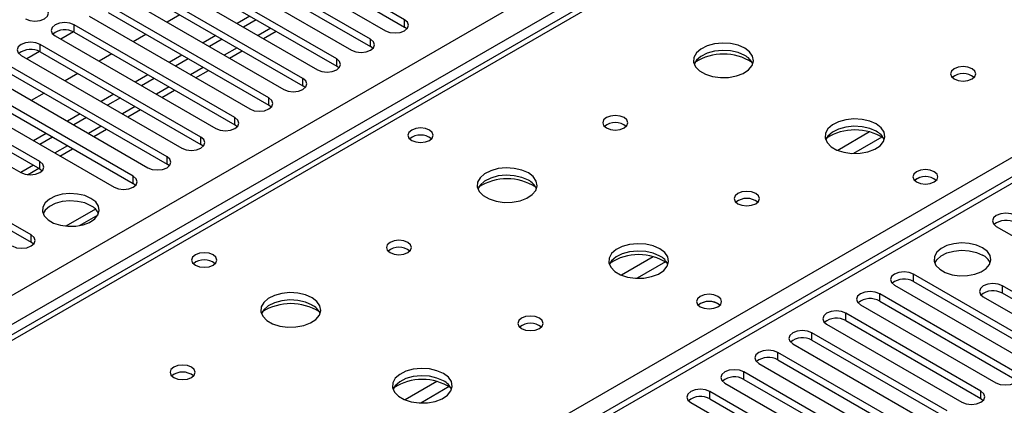
# Model space of a CAD drawing. Units: millimetres. Extents: x 4 to 10294, y 11 to 14564.
# Drawn here: x 4971 to 5135, y 2846 to 2911 of the extents above; entities that cross this region are included whole.
import ezdxf

# ---------------------------------------------------------------- set-up
doc = ezdxf.new("R2010")
doc.units = ezdxf.units.MM
doc.header["$LTSCALE"] = 49

msp = doc.modelspace()

# ---------------------------------------------------------------- linework, layer by layer
at = {"color": 8, "linetype": 'Continuous', "lineweight": 25}
for p, q in [((4291.916, 2473.503), (5512.383, 3178.064)), ((5514.504, 3174.389), (4294.038, 2469.829)), ((5579.911, 3139.488), (5004.682, 2807.415)), ((5266.133, 3028.354), (4548.419, 2614.027)), ((5000.97, 2809.558), (5323.055, 2995.494)), ((5035.244, 2909.557), (5035.244, 2910.781)), ((4980.178, 2908.689), (4980.178, 2909.914)), ((5012.971, 2909.352), (5010.85, 2908.128)), ((5029.588, 2906.291), (5029.588, 2907.516)), ((4974.522, 2905.424), (4974.522, 2906.648)), ((5007.314, 2906.087), (5005.193, 2904.862)), ((5023.931, 2903.025), (5023.931, 2904.25)), ((5001.657, 2902.821), (4999.536, 2901.597)), ((5018.274, 2899.76), (5018.274, 2900.985)), ((4996, 2899.556), (4993.879, 2898.331)), ((5012.617, 2896.494), (5012.617, 2897.719)), ((4990.343, 2896.29), (4988.222, 2895.065)), ((5006.96, 2893.229), (5006.96, 2894.453)), ((4984.687, 2893.024), (4982.565, 2891.8)), ((5112.769, 2892.053), (5107.445, 2888.98)), ((5001.303, 2889.963), (5001.303, 2891.188)), ((5114.809, 2891.19), (5110.075, 2888.457)), ((4979.03, 2889.759), (4976.909, 2888.534)), ((4974.433, 2885.881), (4974.433, 2887.106)), ((4995.646, 2886.697), (4995.646, 2887.922)), ((4973.373, 2886.493), (4971.252, 2885.268)), ((4989.99, 2883.432), (4989.99, 2884.656)), ((4973.019, 2873.635), (4973.019, 2874.86)), ((5076.706, 2871.235), (5071.382, 2868.162)), ((5078.747, 2870.372), (5074.013, 2867.639)), ((5120.097, 2867.103), (5120.097, 2868.328)), ((5134.894, 2865.134), (5134.894, 2866.359)), ((5114.44, 2863.838), (5114.44, 2865.063)), ((5108.783, 2860.572), (5108.783, 2861.797)), ((5103.127, 2857.307), (5103.127, 2858.531)), ((5097.47, 2854.041), (5097.47, 2855.266)), ((5091.813, 2850.775), (5091.813, 2852)), ((5040.644, 2850.417), (5035.32, 2847.343)), ((5042.684, 2849.553), (5037.951, 2846.821)), ((5086.156, 2847.51), (5086.156, 2848.734)), ((5131.322, 2847.561), (5131.322, 2848.786))]:
    msp.add_line(p, q, dxfattribs=at)
at = {"color": 7, "linetype": 'Continuous', "lineweight": 25}
for p, q in [((5578.411, 3139.637), (5003.803, 2807.922)), ((5264.758, 3028.491), (4547.044, 2614.163)), ((5035.244, 2910.781), (5008.463, 2926.242)), ((5008.463, 2925.017), (5035.244, 2909.557)), ((5005.281, 2924.405), (5032.062, 2908.945)), ((5029.588, 2907.516), (5002.806, 2922.977)), ((5002.806, 2921.752), (5029.588, 2906.291)), ((4999.624, 2921.14), (5026.406, 2905.679)), ((5023.931, 2904.25), (4997.149, 2919.711)), ((4997.149, 2918.486), (5023.931, 2903.025)), ((4993.967, 2917.874), (5020.749, 2902.413)), ((5018.274, 2900.985), (4991.492, 2916.445)), ((4991.492, 2915.221), (5018.274, 2899.76)), ((4988.31, 2914.608), (5015.092, 2899.148)), ((5012.617, 2897.719), (4985.835, 2913.18)), ((4985.835, 2911.955), (5012.617, 2896.494)), ((4982.653, 2911.343), (5009.435, 2895.882)), ((4997.768, 2911.597), (4995.647, 2910.373)), ((5009.435, 2911.394), (5007.314, 2910.169)), ((5010.496, 2910.781), (5008.374, 2909.557)), ((4980.073, 2908.746), (4977.955, 2907.524)), ((4980.073, 2908.746), (4977.955, 2907.524)), ((5006.96, 2894.453), (4980.178, 2909.914)), ((4980.178, 2908.689), (5006.96, 2893.229)), ((5011.729, 2907.621), (5013.85, 2908.845)), ((5035.638, 2909.251), (5035.244, 2909.557)), ((4976.996, 2908.077), (5003.778, 2892.616)), ((4992.111, 2908.332), (4989.99, 2907.107)), ((5003.778, 2908.128), (5001.657, 2906.904)), ((5004.839, 2907.516), (5002.718, 2906.291)), ((4974.416, 2905.481), (4972.298, 2904.258)), ((4974.416, 2905.481), (4972.298, 2904.258)), ((5001.303, 2891.188), (4974.522, 2906.648)), ((4974.522, 2905.424), (5001.303, 2889.963)), ((5006.072, 2904.355), (5008.193, 2905.579)), ((5029.981, 2905.985), (5029.588, 2906.291)), ((4971.34, 2904.812), (4998.121, 2889.351)), ((4986.455, 2905.066), (4984.333, 2903.842)), ((4998.121, 2904.862), (4996, 2903.638)), ((4999.182, 2904.25), (4997.061, 2903.026)), ((4995.646, 2887.922), (4968.865, 2903.383)), ((4968.865, 2902.158), (4995.646, 2886.697)), ((4980.798, 2901.801), (4978.676, 2900.576)), ((5000.415, 2901.089), (5002.536, 2902.314)), ((5024.324, 2902.719), (5023.931, 2903.025)), ((4965.683, 2901.546), (4992.464, 2886.085)), ((4992.464, 2901.597), (4990.343, 2900.372)), ((4993.525, 2900.984), (4991.404, 2899.76)), ((4989.99, 2884.656), (4963.208, 2900.117)), ((4963.208, 2898.892), (4989.99, 2883.432)), ((4975.141, 2898.535), (4973.02, 2897.31)), ((4994.758, 2897.824), (4996.879, 2899.048)), ((5018.667, 2899.454), (5018.274, 2899.76)), ((4960.026, 2898.28), (4986.808, 2882.82)), ((4986.807, 2898.331), (4984.686, 2897.107)), ((4987.868, 2897.719), (4985.747, 2896.494)), ((4974.433, 2887.106), (4957.551, 2896.852)), ((4957.551, 2895.627), (4974.433, 2885.881)), ((4989.101, 2894.558), (4991.222, 2895.782)), ((5013.01, 2896.188), (5012.617, 2896.494)), ((4954.369, 2895.015), (4971.251, 2885.269)), ((4981.151, 2895.066), (4979.029, 2893.841)), ((4982.211, 2894.453), (4980.09, 2893.229)), ((4983.444, 2891.292), (4985.565, 2892.517)), ((5007.353, 2892.922), (5006.96, 2893.229)), ((4973.019, 2874.86), (4946.237, 2890.32)), ((4975.494, 2891.8), (4973.373, 2890.575)), ((4976.554, 2891.188), (4974.433, 2889.963)), ((4946.237, 2889.095), (4973.019, 2873.635)), ((4977.788, 2888.027), (4979.909, 2889.251)), ((5001.696, 2889.657), (5001.303, 2889.963)), ((4972.396, 2884.914), (4974.252, 2885.986)), ((4974.433, 2885.881), (4974.826, 2885.575)), ((4996.04, 2886.391), (4995.646, 2886.697)), ((4990.383, 2883.126), (4989.99, 2883.432)), ((4983.716, 2879.191), (4978.769, 2876.335)), ((4981.032, 2876.417), (4984.146, 2878.214)), ((5133.886, 2876.288), (5156.425, 2863.277)), ((4973.412, 2873.329), (4973.019, 2873.635)), ((5142.636, 2855.317), (5120.097, 2868.328)), ((5116.915, 2866.491), (5139.454, 2853.48)), ((5120.097, 2867.103), (5142.636, 2854.092)), ((5148.329, 2858.603), (5134.894, 2866.359)), ((5136.979, 2852.051), (5114.44, 2865.063)), ((5131.712, 2864.522), (5145.147, 2856.766)), ((5148.329, 2857.378), (5134.894, 2865.134)), ((5111.258, 2863.226), (5133.797, 2850.214)), ((5114.44, 2863.838), (5136.979, 2850.826)), ((5131.322, 2848.786), (5108.783, 2861.797)), ((5105.601, 2859.96), (5128.14, 2846.949)), ((5108.783, 2860.572), (5131.322, 2847.561)), ((5125.666, 2845.52), (5103.127, 2858.531)), ((5099.945, 2856.694), (5122.484, 2843.683)), ((5103.127, 2857.307), (5125.666, 2844.295)), ((5120.009, 2842.254), (5097.47, 2855.266)), ((5094.288, 2853.429), (5116.827, 2840.417)), ((5097.47, 2854.041), (5120.009, 2841.029)), ((5114.352, 2838.989), (5091.813, 2852)), ((5088.631, 2850.163), (5111.17, 2837.152)), ((5091.813, 2850.775), (5114.352, 2837.764)), ((5108.695, 2835.723), (5086.156, 2848.734)), ((5082.974, 2846.898), (5105.513, 2833.886)), ((5086.156, 2847.51), (5108.695, 2834.498)), ((5131.322, 2847.561), (5131.716, 2847.255))]:
    msp.add_line(p, q, dxfattribs=at)
at = {"color": 7, "linetype": 'Continuous', "lineweight": 25, "flags": 128}
for points in [[(4972.047, 2910.935), (4972.777, 2910.653), (4973.638, 2910.554), (4974.499, 2910.653), (4975.229, 2910.935), (4975.716, 2911.356), (4975.888, 2911.853), (4975.716, 2912.35), (4975.229, 2912.772)], [(4980.178, 2909.914), (4979.448, 2910.196), (4978.587, 2910.295), (4977.726, 2910.196), (4976.996, 2909.914), (4976.509, 2909.493), (4976.337, 2908.996), (4976.509, 2908.499), (4976.996, 2908.077)], [(5032.062, 2908.945), (5032.792, 2908.663), (5033.653, 2908.564), (5034.514, 2908.663), (5035.244, 2908.945), (5035.732, 2909.366), (5035.903, 2909.863), (5035.732, 2910.36), (5035.244, 2910.781)], [(4974.522, 2906.648), (4973.792, 2906.93), (4972.931, 2907.029), (4972.07, 2906.93), (4971.34, 2906.648), (4970.852, 2906.227), (4970.681, 2905.73), (4970.852, 2905.233), (4971.34, 2904.812)], [(5026.406, 2905.679), (5027.135, 2905.397), (5027.996, 2905.299), (5028.858, 2905.397), (5029.587, 2905.679), (5030.075, 2906.1), (5030.246, 2906.597), (5030.075, 2907.094), (5029.588, 2907.516)], [(5091.938, 2906.036), (5090.852, 2906.511), (5089.586, 2906.799), (5088.231, 2906.879), (5086.889, 2906.746), (5085.66, 2906.408), (5084.633, 2905.892), (5083.887, 2905.234), (5083.475, 2904.485), (5083.428, 2903.7), (5083.751, 2902.936), (5084.418, 2902.251), (5085.381, 2901.695), (5086.568, 2901.31), (5087.891, 2901.123), (5089.252, 2901.15), (5090.549, 2901.388), (5091.688, 2901.819), (5092.583, 2902.412), (5093.168, 2903.122), (5093.399, 2903.896), (5093.26, 2904.678), (5092.76, 2905.409), (5091.938, 2906.036)], [(5091.938, 2904.811), (5090.852, 2905.286), (5089.586, 2905.574), (5088.231, 2905.655), (5086.889, 2905.521), (5085.66, 2905.183), (5084.633, 2904.667), (5083.887, 2904.01), (5083.516, 2903.382)], [(5020.749, 2902.413), (5021.479, 2902.132), (5022.34, 2902.033), (5023.201, 2902.132), (5023.931, 2902.413), (5024.418, 2902.835), (5024.59, 2903.332), (5024.418, 2903.829), (5023.931, 2904.25)], [(5129.838, 2902.607), (5129.157, 2902.87), (5128.353, 2902.962), (5127.55, 2902.87), (5126.869, 2902.607), (5126.413, 2902.214), (5126.253, 2901.75), (5126.413, 2901.286), (5126.869, 2900.892), (5127.55, 2900.63), (5128.354, 2900.537), (5129.157, 2900.63), (5129.838, 2900.892), (5130.294, 2901.286), (5130.453, 2901.75), (5130.294, 2902.214), (5129.838, 2902.607)], [(5015.092, 2899.148), (5015.822, 2898.866), (5016.683, 2898.767), (5017.544, 2898.866), (5018.274, 2899.148), (5018.761, 2899.569), (5018.933, 2900.066), (5018.762, 2900.563), (5018.274, 2900.985)], [(5009.435, 2895.882), (5010.165, 2895.601), (5011.026, 2895.502), (5011.887, 2895.601), (5012.617, 2895.882), (5013.105, 2896.303), (5013.276, 2896.801), (5013.105, 2897.298), (5012.617, 2897.719)], [(5003.778, 2892.616), (5004.508, 2892.335), (5005.369, 2892.236), (5006.23, 2892.335), (5006.96, 2892.616), (5007.448, 2893.038), (5007.619, 2893.535), (5007.448, 2894.032), (5006.96, 2894.453)], [(5071.856, 2894.443), (5071.174, 2894.706), (5070.371, 2894.798), (5069.567, 2894.706), (5068.886, 2894.443), (5068.431, 2894.049), (5068.271, 2893.586), (5068.431, 2893.122), (5068.886, 2892.728), (5069.567, 2892.465), (5070.371, 2892.373), (5071.174, 2892.466), (5071.856, 2892.728), (5072.311, 2893.122), (5072.471, 2893.585), (5072.311, 2894.049), (5071.856, 2894.443)], [(5113.858, 2893.381), (5112.773, 2893.856), (5111.506, 2894.145), (5110.152, 2894.225), (5108.81, 2894.092), (5107.58, 2893.754), (5106.554, 2893.237), (5105.807, 2892.58), (5105.395, 2891.831), (5105.348, 2891.045), (5105.671, 2890.281), (5106.338, 2889.596), (5107.301, 2889.04), (5108.488, 2888.655), (5109.811, 2888.469), (5111.172, 2888.496), (5112.47, 2888.734), (5113.608, 2889.165), (5114.503, 2889.757), (5115.088, 2890.467), (5115.319, 2891.242), (5115.18, 2892.024), (5114.681, 2892.755), (5113.858, 2893.381)], [(5039.399, 2892.361), (5038.718, 2892.624), (5037.914, 2892.716), (5037.11, 2892.624), (5036.429, 2892.361), (5035.974, 2891.968), (5035.814, 2891.504), (5035.974, 2891.04), (5036.429, 2890.647), (5037.11, 2890.384), (5037.914, 2890.292), (5038.718, 2890.384), (5039.399, 2890.647), (5039.854, 2891.04), (5040.014, 2891.504), (5039.854, 2891.968), (5039.399, 2892.361)], [(5113.858, 2892.157), (5112.773, 2892.632), (5111.506, 2892.92), (5110.152, 2893), (5108.81, 2892.867), (5107.58, 2892.529), (5106.554, 2892.013), (5105.807, 2891.355), (5105.436, 2890.728)], [(4998.121, 2889.351), (4998.851, 2889.069), (4999.712, 2888.97), (5000.573, 2889.069), (5001.303, 2889.351), (5001.791, 2889.772), (5001.962, 2890.269), (5001.791, 2890.766), (5001.303, 2891.188)], [(4971.251, 2885.269), (4971.981, 2884.987), (4972.842, 2884.888), (4973.703, 2884.987), (4974.433, 2885.269), (4974.921, 2885.69), (4975.092, 2886.187), (4974.921, 2886.684), (4974.433, 2887.106)], [(4992.464, 2886.085), (4993.194, 2885.804), (4994.055, 2885.705), (4994.916, 2885.804), (4995.646, 2886.085), (4996.134, 2886.507), (4996.305, 2887.004), (4996.134, 2887.501), (4995.646, 2887.922)], [(5055.875, 2885.217), (5054.79, 2885.692), (5053.523, 2885.981), (5052.169, 2886.061), (5050.827, 2885.928), (5049.597, 2885.59), (5048.571, 2885.073), (5047.824, 2884.416), (5047.412, 2883.667), (5047.366, 2882.881), (5047.688, 2882.117), (5048.355, 2881.432), (5049.318, 2880.876), (5050.505, 2880.491), (5051.828, 2880.305), (5053.189, 2880.332), (5054.487, 2880.57), (5055.625, 2881.001), (5056.52, 2881.593), (5057.105, 2882.303), (5057.337, 2883.078), (5057.197, 2883.86), (5056.698, 2884.591), (5055.875, 2885.217)], [(5123.545, 2885.422), (5122.863, 2885.685), (5122.06, 2885.777), (5121.256, 2885.685), (5120.575, 2885.422), (5120.119, 2885.028), (5119.96, 2884.565), (5120.119, 2884.101), (5120.575, 2883.707), (5121.256, 2883.444), (5122.06, 2883.352), (5122.863, 2883.445), (5123.545, 2883.707), (5124, 2884.101), (5124.16, 2884.565), (5124, 2885.028), (5123.545, 2885.422)], [(4986.808, 2882.82), (4987.538, 2882.538), (4988.399, 2882.439), (4989.26, 2882.538), (4989.989, 2882.82), (4990.477, 2883.241), (4990.648, 2883.738), (4990.477, 2884.235), (4989.99, 2884.656)], [(5055.875, 2883.993), (5054.79, 2884.467), (5053.523, 2884.756), (5052.169, 2884.836), (5050.827, 2884.703), (5049.597, 2884.365), (5048.571, 2883.848), (5047.824, 2883.191), (5047.453, 2882.564)], [(5093.776, 2881.788), (5093.095, 2882.051), (5092.291, 2882.143), (5091.487, 2882.051), (5090.806, 2881.788), (5090.351, 2881.395), (5090.191, 2880.931), (5090.351, 2880.467), (5090.806, 2880.074), (5091.487, 2879.811), (5092.291, 2879.719), (5093.095, 2879.811), (5093.776, 2880.074), (5094.231, 2880.467), (5094.391, 2880.931), (5094.231, 2881.395), (5093.776, 2881.788)], [(4982.972, 2880.973), (4981.941, 2881.424), (4980.738, 2881.698), (4979.451, 2881.774), (4978.176, 2881.647), (4977.008, 2881.327), (4976.033, 2880.836), (4975.323, 2880.211), (4974.932, 2879.5), (4974.888, 2878.753), (4975.194, 2878.028), (4975.828, 2877.377), (4976.743, 2876.849), (4977.87, 2876.483), (4979.127, 2876.306), (4980.42, 2876.331), (4981.653, 2876.557), (4982.735, 2876.967), (4983.585, 2877.53), (4984.14, 2878.204), (4984.36, 2878.94), (4984.228, 2879.683), (4983.753, 2880.378), (4982.972, 2880.973)], [(4982.972, 2879.748), (4981.941, 2880.199), (4980.738, 2880.473), (4979.451, 2880.549), (4978.176, 2880.422), (4977.008, 2880.102), (4976.033, 2879.611), (4975.323, 2878.986), (4974.983, 2878.421)], [(5137.068, 2878.125), (5136.338, 2878.407), (5135.477, 2878.506), (5134.616, 2878.407), (5133.886, 2878.125), (5133.398, 2877.704), (5133.227, 2877.207), (5133.398, 2876.71), (5133.886, 2876.288)], [(4969.837, 2873.023), (4970.567, 2872.741), (4971.428, 2872.642), (4972.289, 2872.741), (4973.019, 2873.023), (4973.507, 2873.444), (4973.678, 2873.941), (4973.507, 2874.438), (4973.019, 2874.86)], [(5035.793, 2873.624), (5035.112, 2873.887), (5034.308, 2873.979), (5033.505, 2873.887), (5032.823, 2873.624), (5032.368, 2873.231), (5032.208, 2872.767), (5032.368, 2872.303), (5032.823, 2871.91), (5033.505, 2871.647), (5034.308, 2871.555), (5035.112, 2871.647), (5035.793, 2871.91), (5036.248, 2872.303), (5036.408, 2872.767), (5036.248, 2873.231), (5035.793, 2873.624)], [(5077.795, 2872.563), (5076.71, 2873.038), (5075.444, 2873.326), (5074.089, 2873.407), (5072.747, 2873.273), (5071.518, 2872.936), (5070.491, 2872.419), (5069.744, 2871.762), (5069.333, 2871.012), (5069.286, 2870.227), (5069.608, 2869.463), (5070.276, 2868.778), (5071.239, 2868.222), (5072.426, 2867.837), (5073.748, 2867.651), (5075.109, 2867.678), (5076.407, 2867.915), (5077.546, 2868.346), (5078.441, 2868.939), (5079.026, 2869.649), (5079.257, 2870.423), (5079.118, 2871.205), (5078.618, 2871.937), (5077.795, 2872.563)], [(5131.606, 2872.727), (5130.575, 2873.178), (5129.371, 2873.452), (5128.085, 2873.528), (5126.81, 2873.402), (5125.642, 2873.081), (5124.667, 2872.59), (5123.957, 2871.966), (5123.566, 2871.254), (5123.522, 2870.507), (5123.828, 2869.782), (5124.462, 2869.131), (5125.377, 2868.603), (5126.504, 2868.237), (5127.761, 2868.06), (5129.054, 2868.086), (5130.287, 2868.312), (5131.369, 2868.721), (5132.219, 2869.284), (5132.774, 2869.958), (5132.994, 2870.694), (5132.862, 2871.437), (5132.387, 2872.132), (5131.606, 2872.727)], [(5123.617, 2870.176), (5123.957, 2870.741), (5124.667, 2871.365), (5125.642, 2871.856), (5126.81, 2872.177), (5128.085, 2872.304), (5129.371, 2872.227), (5130.575, 2871.953), (5131.606, 2871.502)], [(5003.336, 2871.543), (5002.655, 2871.806), (5001.851, 2871.898), (5001.048, 2871.806), (5000.367, 2871.543), (4999.911, 2871.15), (4999.751, 2870.686), (4999.911, 2870.222), (5000.367, 2869.828), (5001.048, 2869.566), (5001.851, 2869.473), (5002.655, 2869.566), (5003.336, 2869.828), (5003.792, 2870.222), (5003.951, 2870.686), (5003.792, 2871.15), (5003.336, 2871.543)], [(5077.795, 2871.338), (5076.71, 2871.813), (5075.444, 2872.102), (5074.089, 2872.182), (5072.747, 2872.048), (5071.518, 2871.711), (5070.491, 2871.194), (5069.744, 2870.537), (5069.374, 2869.91)], [(5120.097, 2868.328), (5119.367, 2868.61), (5118.506, 2868.709), (5117.645, 2868.61), (5116.915, 2868.328), (5116.427, 2867.907), (5116.256, 2867.41), (5116.427, 2866.913), (5116.915, 2866.491)], [(5134.894, 2866.359), (5134.164, 2866.641), (5133.303, 2866.739), (5132.442, 2866.641), (5131.712, 2866.359), (5131.224, 2865.938), (5131.053, 2865.441), (5131.224, 2864.944), (5131.712, 2864.522)], [(5019.813, 2864.399), (5018.728, 2864.874), (5017.461, 2865.162), (5016.106, 2865.243), (5014.764, 2865.109), (5013.535, 2864.771), (5012.508, 2864.255), (5011.762, 2863.598), (5011.35, 2862.848), (5011.303, 2862.063), (5011.626, 2861.299), (5012.293, 2860.614), (5013.256, 2860.058), (5014.443, 2859.673), (5015.766, 2859.487), (5017.127, 2859.513), (5018.424, 2859.751), (5019.563, 2860.182), (5020.458, 2860.775), (5021.043, 2861.485), (5021.274, 2862.259), (5021.135, 2863.041), (5020.635, 2863.773), (5019.813, 2864.399)], [(5087.482, 2864.603), (5086.801, 2864.866), (5085.997, 2864.958), (5085.194, 2864.866), (5084.512, 2864.603), (5084.057, 2864.21), (5083.897, 2863.746), (5084.057, 2863.282), (5084.512, 2862.889), (5085.194, 2862.626), (5085.997, 2862.534), (5086.801, 2862.626), (5087.482, 2862.889), (5087.937, 2863.282), (5088.097, 2863.746), (5087.937, 2864.21), (5087.482, 2864.603)], [(5114.44, 2865.063), (5113.71, 2865.344), (5112.849, 2865.443), (5111.988, 2865.344), (5111.258, 2865.063), (5110.771, 2864.641), (5110.599, 2864.144), (5110.771, 2863.647), (5111.258, 2863.226)], [(5019.813, 2863.174), (5018.728, 2863.649), (5017.461, 2863.937), (5016.106, 2864.018), (5014.764, 2863.884), (5013.535, 2863.547), (5012.508, 2863.03), (5011.762, 2862.373), (5011.391, 2861.745)], [(5057.713, 2860.97), (5057.032, 2861.233), (5056.229, 2861.325), (5055.425, 2861.233), (5054.744, 2860.97), (5054.288, 2860.577), (5054.129, 2860.113), (5054.288, 2859.649), (5054.744, 2859.256), (5055.425, 2858.993), (5056.229, 2858.9), (5057.032, 2858.993), (5057.714, 2859.256), (5058.169, 2859.649), (5058.329, 2860.113), (5058.169, 2860.577), (5057.713, 2860.97)], [(5108.783, 2861.797), (5108.053, 2862.079), (5107.192, 2862.177), (5106.331, 2862.079), (5105.601, 2861.797), (5105.114, 2861.376), (5104.942, 2860.879), (5105.114, 2860.382), (5105.601, 2859.96)], [(5103.127, 2858.531), (5102.397, 2858.813), (5101.536, 2858.912), (5100.675, 2858.813), (5099.945, 2858.531), (5099.457, 2858.11), (5099.286, 2857.613), (5099.457, 2857.116), (5099.945, 2856.694)], [(5097.47, 2855.266), (5096.74, 2855.547), (5095.879, 2855.646), (5095.018, 2855.547), (5094.288, 2855.266), (5093.8, 2854.844), (5093.629, 2854.347), (5093.8, 2853.85), (5094.288, 2853.429)], [(4999.731, 2852.806), (4999.049, 2853.069), (4998.246, 2853.161), (4997.442, 2853.069), (4996.761, 2852.806), (4996.306, 2852.413), (4996.146, 2851.949), (4996.306, 2851.485), (4996.761, 2851.091), (4997.442, 2850.829), (4998.246, 2850.736), (4999.049, 2850.829), (4999.731, 2851.091), (5000.186, 2851.485), (5000.346, 2851.949), (5000.186, 2852.413), (4999.731, 2852.806)], [(5041.733, 2851.745), (5040.648, 2852.22), (5039.381, 2852.508), (5038.027, 2852.588), (5036.685, 2852.455), (5035.455, 2852.117), (5034.429, 2851.601), (5033.682, 2850.943), (5033.27, 2850.194), (5033.224, 2849.408), (5033.546, 2848.645), (5034.213, 2847.959), (5035.176, 2847.404), (5036.363, 2847.018), (5037.686, 2846.832), (5039.047, 2846.859), (5040.345, 2847.097), (5041.483, 2847.528), (5042.378, 2848.121), (5042.963, 2848.83), (5043.194, 2849.605), (5043.055, 2850.387), (5042.556, 2851.118), (5041.733, 2851.745)], [(5041.733, 2850.52), (5040.648, 2850.995), (5039.381, 2851.283), (5038.027, 2851.364), (5036.685, 2851.23), (5035.455, 2850.892), (5034.429, 2850.376), (5033.682, 2849.718), (5033.311, 2849.091)], [(5091.813, 2852), (5091.083, 2852.282), (5090.222, 2852.381), (5089.361, 2852.282), (5088.631, 2852), (5088.143, 2851.579), (5087.972, 2851.082), (5088.143, 2850.585), (5088.631, 2850.163)], [(5133.797, 2850.214), (5134.527, 2849.933), (5135.388, 2849.834), (5136.249, 2849.933), (5136.979, 2850.214), (5137.467, 2850.636), (5137.638, 2851.133), (5137.467, 2851.63), (5136.979, 2852.051)], [(5086.156, 2848.734), (5085.426, 2849.016), (5084.565, 2849.115), (5083.704, 2849.016), (5082.974, 2848.735), (5082.486, 2848.313), (5082.315, 2847.816), (5082.486, 2847.319), (5082.974, 2846.898)], [(5128.14, 2846.949), (5128.87, 2846.667), (5129.731, 2846.568), (5130.592, 2846.667), (5131.322, 2846.949), (5131.81, 2847.37), (5131.981, 2847.867), (5131.81, 2848.364), (5131.322, 2848.786)]]:
    msp.add_lwpolyline(points, dxfattribs=at)
at = {"color": 7, "linetype": 'Continuous', "lineweight": 25}
for centre, radius, start, end in [((4978.616, 2905.911), 3.188, 60.64523, 129.13953), ((4972.959, 2902.645), 3.188, 60.64301, 129.14175), ((5088.402, 2896.258), 8.795, 57.23617, 122.76361), ((5090.733, 2902.319), 2.767, 22.58571, 64.19747), ((5128.353, 2898.936), 2.851, 50.53249, 129.46828), ((5070.371, 2890.772), 2.851, 50.53314, 129.46763), ((5110.322, 2883.604), 8.795, 57.23627, 122.76344), ((5112.653, 2889.665), 2.768, 22.58819, 64.19499), ((5037.914, 2888.691), 2.851, 50.527, 129.47224), ((5052.339, 2875.44), 8.795, 57.23617, 122.76361), ((5054.67, 2881.501), 2.767, 22.58571, 64.19747), ((5122.061, 2881.745), 2.857, 51.02664, 129.40753), ((5122.06, 2881.751), 2.851, 50.52668, 129.47255), ((5092.291, 2878.118), 2.851, 50.53249, 129.46828), ((4981.819, 2877.37), 2.642, 23.434, 64.12596), ((5135.505, 2874.122), 3.188, 60.64631, 129.13977), ((5034.308, 2869.954), 2.851, 50.53314, 129.46763), ((5001.851, 2867.873), 2.851, 50.527, 129.47224), ((5074.26, 2862.785), 8.795, 57.23627, 122.76344), ((5076.591, 2868.846), 2.768, 22.58819, 64.19499), ((5130.452, 2869.124), 2.643, 23.43891, 64.12084), ((5118.534, 2864.325), 3.188, 60.64341, 129.14136), ((5112.877, 2861.059), 3.188, 60.64341, 129.14136), ((5133.326, 2862.412), 3.141, 60.06294, 129.72205), ((5016.277, 2854.621), 8.795, 57.23617, 122.76361), ((5018.608, 2860.683), 2.767, 22.58571, 64.19747), ((5085.997, 2860.933), 2.851, 50.52648, 129.47275), ((5085.999, 2860.926), 2.857, 51.02644, 129.40774), ((5107.221, 2857.793), 3.188, 60.64717, 129.13892), ((5056.229, 2857.299), 2.851, 50.53249, 129.46828), ((5101.564, 2854.528), 3.188, 60.64613, 129.13996), ((5095.907, 2851.262), 3.188, 60.64631, 129.13977), ((4998.246, 2849.135), 2.851, 50.53314, 129.46763), ((5090.25, 2847.996), 3.188, 60.64631, 129.13977), ((5038.197, 2841.967), 8.795, 57.23627, 122.76344), ((5040.528, 2848.028), 2.768, 22.58819, 64.19499), ((5084.593, 2844.731), 3.188, 60.64563, 129.13914)]:
    msp.add_arc(centre, radius, start, end, dxfattribs=at)

doc.saveas('drawing.dxf')
